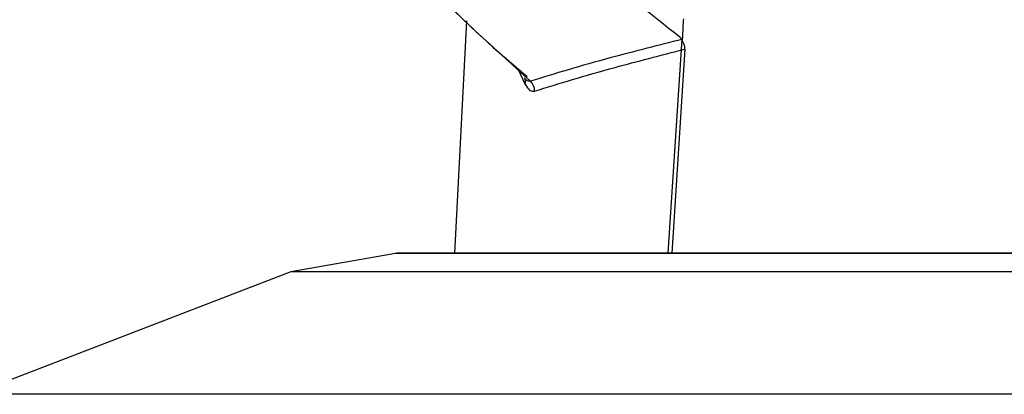
# Model space of a CAD drawing. Units: inches. Extents: x 0 to 22, y 0 to 17.
# Drawn here: x 17.6 to 18.4, y 7.8 to 8 of the extents above; entities that cross this region are included whole.
import ezdxf

# ---------------------------------------------------------------- set-up
doc = ezdxf.new("R2010")
doc.units = ezdxf.units.IN
doc.header["$MEASUREMENT"] = 0

msp = doc.modelspace()

# ---------------------------------------------------------------- linework, layer by layer
at = {"color": 7, "linetype": 'Continuous', "lineweight": 25}
for p, q in [((17.98996, 8.04757), (17.98052, 7.86733)), ((18.14662, 7.86733), (18.15729, 8.0332)), ((18.15764, 8.03142), (18.15774, 8.03331)), ((18.15774, 8.03342), (18.15774, 8.03331)), ((18.15955, 8.0256), (18.14947, 7.86733)), ((18.02941, 8.01089), (18.03559, 7.99824)), ((18.03541, 8.00234), (18.0357, 8.00212)), ((17.93477, 7.86718), (17.85348, 7.85284)), ((19.95109, 7.86733), (17.9365, 7.86733)), ((17.85348, 7.85284), (17.60642, 7.75801)), ((18.9438, 7.85284), (17.85348, 7.85284)), ((18.9438, 7.75801), (17.60642, 7.75801))]:
    msp.add_line(p, q, dxfattribs=at)
at = {"color": 8, "linetype": 'Continuous', "lineweight": 25}
msp.add_line((19.95283, 7.86718), (17.93477, 7.86718), dxfattribs=at)
msp.add_arc((18.02835, 7.99998), 0.00745, 346.46195, 27.41738, dxfattribs=at)
at = {"color": 7, "linetype": 'Continuous', "lineweight": 25}
for centre, radius, start, end in [((18.03217, 7.99316), 0.01063, 359.39595, 45.61736), ((17.9365, 7.85733), 0.01, 90, 100)]:
    msp.add_arc(centre, radius, start, end, dxfattribs=at)
for points, knots in [([(17.53455, 9.64435), (17.53474, 9.55177), (17.53512, 9.37012), (17.53618, 9.15416), (17.54086, 9.00196), (17.54845, 8.91137), (17.56131, 8.82665), (17.5801, 8.74121), (17.60523, 8.65401), (17.63678, 8.56664), (17.6743, 8.48071), (17.71768, 8.39668), (17.76674, 8.31502), (17.82128, 8.23626), (17.88092, 8.1608), (17.9457, 8.08959), (17.9979, 8.03733), (18.02974, 8.01052), (18.03704, 8.00437)], [0, 0, 0, 0, 0.155493, 0.305078, 0.362717, 0.411181, 0.457658, 0.506533, 0.557999, 0.609967, 0.662436, 0.715365, 0.768688, 0.82232, 0.876157, 0.93009, 0.983968, 1, 1, 1, 1]), ([(18.0396, 8.00075), (18.01331, 8.02449), (17.96071, 8.07197), (17.88815, 8.15083), (17.82073, 8.23507), (17.75746, 8.32771), (17.6999, 8.42806), (17.64874, 8.53697), (17.60668, 8.65091), (17.57163, 8.77623), (17.54964, 8.9124), (17.54051, 9.05751), (17.53685, 9.3016), (17.53619, 9.49722), (17.5357, 9.64435)], [0, 0, 0, 0, 0.059352, 0.118705, 0.179378, 0.24005, 0.306558, 0.373066, 0.441483, 0.509899, 0.59087, 0.672127, 0.753394, 1, 1, 1, 1]), ([(17.64613, 9.06592), (17.64801, 9.01278), (17.65159, 8.91096), (17.67965, 8.76255), (17.72153, 8.62238), (17.77908, 8.48762), (17.85175, 8.36027), (17.93818, 8.24165), (18.02264, 8.14969), (18.097, 8.08135), (18.13794, 8.04905), (18.15774, 8.03342)], [0, 0, 0, 0, 0.1335256, 0.2557986, 0.3784628, 0.5007361, 0.6233388, 0.7463347, 0.8689366, 0.9365925, 1, 1, 1, 1]), ([(18.01165, 8.44789), (18.01208, 8.44722), (18.01296, 8.4459), (18.01994, 8.43548), (18.03077, 8.41984), (18.04556, 8.39936), (18.06387, 8.37531), (18.09268, 8.33965), (18.13644, 8.29042), (18.20033, 8.22865), (18.27553, 8.16721), (18.36216, 8.10861), (18.45959, 8.05559), (18.55933, 8.01387), (18.65657, 7.98367), (18.74923, 7.96317), (18.84478, 7.95047), (18.94239, 7.94608), (19.03997, 7.95022), (19.13557, 7.96268), (19.22846, 7.98298), (19.32609, 8.01307), (19.42628, 8.05475), (19.52414, 8.10781), (19.61114, 8.16652), (19.68664, 8.22808), (19.75072, 8.28996), (19.79463, 8.33931), (19.82353, 8.37506), (19.84194, 8.39924), (19.85911, 8.42299), (19.87296, 8.44334), (19.87495, 8.44637), (19.87595, 8.44789)], [0, 0, 0, 0, 0.020848, 0.041696, 0.062903, 0.083515, 0.104481, 0.125718, 0.167177, 0.208859, 0.250676, 0.292133, 0.333964, 0.375142, 0.406688, 0.437397, 0.468653, 0.499591, 0.530476, 0.561672, 0.592459, 0.624093, 0.665356, 0.707309, 0.748897, 0.79079, 0.832554, 0.874072, 0.895347, 0.916368, 0.937048, 0.968636, 1, 1, 1, 1]), ([(18.15774, 8.03342), (18.15781, 8.03466), (18.15794, 8.03713), (18.15823, 8.0427), (18.15845, 8.04687), (18.15857, 8.04919)], [0, 0, 0, 0, 0.30868, 0.615749, 1, 1, 1, 1]), ([(18.15774, 8.03331), (18.13845, 8.02842), (18.09116, 8.01644), (18.05878, 8.00659), (18.0396, 8.00075)], [0, 0, 0, 0, 0.407964, 1, 1, 1, 1]), ([(18.15955, 8.0256), (18.15952, 8.02653), (18.15946, 8.02839), (18.1585, 8.03032), (18.15779, 8.03123), (18.15764, 8.03142)], [0, 0, 0, 0, 0.442029, 0.884205, 1, 1, 1, 1]), ([(18.0428, 7.99305), (18.06192, 7.99893), (18.09399, 8.00879), (18.1407, 8.02077), (18.15955, 8.0256)], [0, 0, 0, 0, 0.596401, 1, 1, 1, 1]), ([(18.03559, 7.99824), (18.03673, 7.99635), (18.03885, 7.99282), (18.04155, 7.99298), (18.0428, 7.99305)], [0, 0, 0, 0, 0.53596, 1, 1, 1, 1])]:
    msp.add_open_spline(points, degree=3, knots=knots, dxfattribs=at)
at = {"color": 8, "linetype": 'Continuous', "lineweight": 25}
for points, knots in [([(19.72026, 8.25018), (19.70587, 8.23614), (19.67521, 8.20622), (19.62028, 8.16083), (19.55717, 8.11536), (19.48705, 8.07248), (19.41005, 8.03329), (19.32634, 7.99891), (19.23653, 7.97053), (19.1417, 7.94932), (19.04301, 7.93617), (18.94241, 7.93178), (18.84171, 7.93641), (18.74303, 7.94981), (18.64838, 7.97124), (18.56902, 7.99652), (18.50368, 8.0224), (18.4502, 8.04701), (18.39996, 8.07347), (18.35297, 8.10143), (18.30882, 8.13075), (18.26512, 8.16294), (18.22145, 8.19891), (18.18822, 8.22877), (18.17129, 8.24618), (18.16731, 8.25027)], [0, 0, 0, 0, 0.044575, 0.095015, 0.145195, 0.195495, 0.246316, 0.297018, 0.347785, 0.398884, 0.44956, 0.500586, 0.551607, 0.602473, 0.653512, 0.704064, 0.737527, 0.771228, 0.805409, 0.838214, 0.871269, 0.905562, 0.944334, 0.986938, 1, 1, 1, 1]), ([(18.0396, 8.00075), (18.03847, 8.0007), (18.03706, 8.00064), (18.03577, 8.00226), (18.03551, 8.00258)], [0, 0, 0, 0, 0.804115, 1, 1, 1, 1])]:
    msp.add_open_spline(points, degree=3, knots=knots, dxfattribs=at)

doc.saveas('drawing.dxf')
